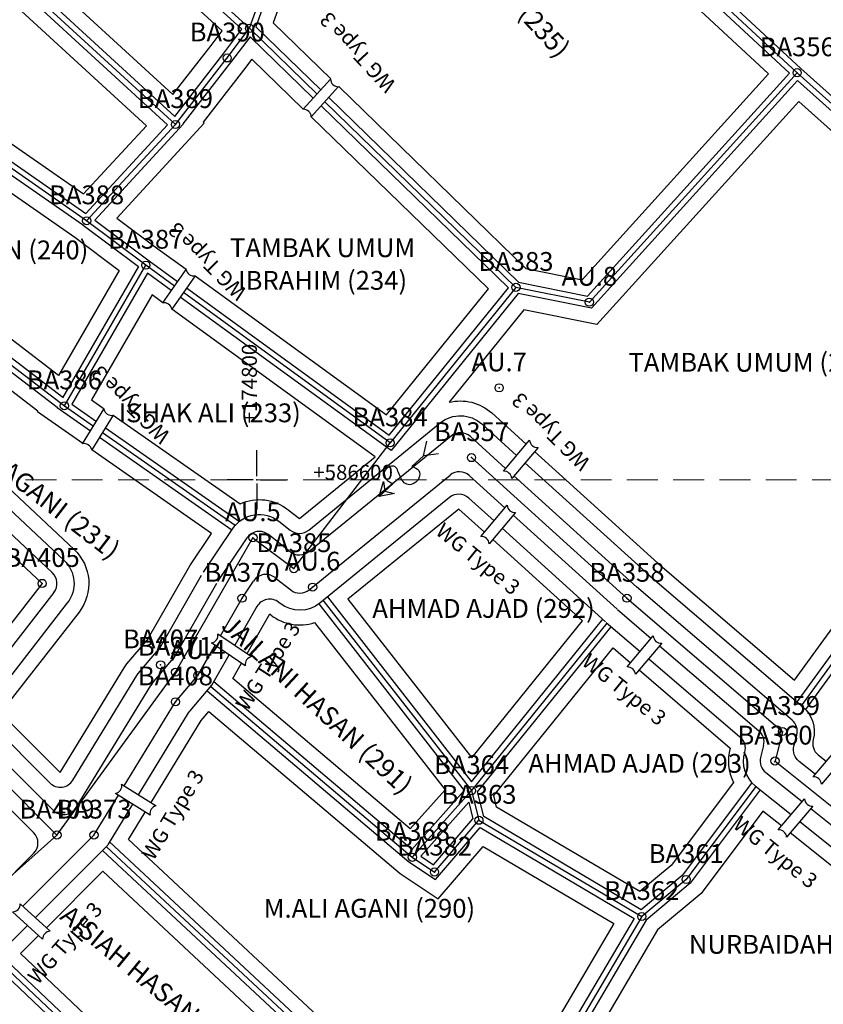
# Model space of a CAD drawing. Units: inches. Extents: x -7 to 8140, y -753 to 5187.
# Drawn here: x 7023 to 7049, y 3226 to 3258 of the extents above; entities that cross this region are included whole.
import ezdxf
from ezdxf.enums import TextEntityAlignment as Align

# ---------------------------------------------------------------- set-up
doc = ezdxf.new("R2010")
doc.units = ezdxf.units.IN
doc.header["$MEASUREMENT"] = 0
doc.linetypes.add('DASHDOT', pattern=[1, 0.5, -0.25, 0, -0.25])
doc.linetypes.add('DASHEDX2', pattern=[1.5, 1, -0.5])
for name, color, linetype in [('BANGUNAN', 5, 'Continuous'), ('BULAT1', 7, 'Continuous'), ('Double', 144, 'Continuous'), ('Grid', 7, 'Continuous'), ('Nama 1', 7, 'Continuous'), ('PATOK1', 7, 'Continuous'), ('tambak', 7, 'Continuous'), ('Tanggul', 7, 'Continuous')]:
    doc.layers.add(name, color=color, linetype=linetype)
doc.layers.add('Sal_existing', color=1, linetype='Continuous', lineweight=15)
doc.styles.add('L100', font='simplex.shx', dxfattribs={"height": 0.254})
doc.styles.add('L80', font='simplex.shx', dxfattribs={"height": 0.203})

msp = doc.modelspace()

# ---------------------------------------------------------------- linework, layer by layer
at = {"layer": 'BANGUNAN', "lineweight": -3}
for points in [[(7036.146, 3244.327), (7035.661, 3244.261), (7035.767, 3244.739)], [(7035.661, 3244.261), (7035.28, 3243.91)], [(7034.678, 3243.356), (7034.223, 3242.937)]]:
    msp.add_lwpolyline(points, dxfattribs=at)
msp.add_lwpolyline([(7034.223, 3242.937), (7034.362, 3243.428), (7034.408, 3243.107), (7034.724, 3243.035)], close=True, dxfattribs=at)
msp.add_open_spline([(7035.28, 3243.91), (7035.374, 3243.881), (7035.555, 3243.824), (7035.548, 3243.453), (7035.128, 3243.213), (7034.873, 3243.587), (7034.77, 3244.033), (7034.327, 3243.809), (7034.426, 3243.468), (7034.592, 3243.394), (7034.678, 3243.356)], degree=3, knots=[0, 0, 0, 0, 2.19934, 4.268021, 7.681409, 11.019393, 13.992759, 16.863103, 18.986773, 21.280737, 21.280737, 21.280737, 21.280737], dxfattribs=at)
at = {"layer": 'BULAT1', "color": 1, "ltscale": 10}
for centre in [(7030.017, 3258.121), (7029.297, 3257.161), (7047.777, 3256.681), (7027.617, 3255.001), (7024.737, 3251.881), (7026.657, 3250.441), (7038.657, 3249.721), (7041.038, 3249.24), (7041.038, 3249.24), (7041.038, 3249.24), (7038.114, 3246.463), (7038.114, 3246.463), (7038.114, 3246.463), (7024.017, 3245.881), (7034.577, 3244.681), (7037.217, 3244.201), (7030.132, 3241.604), (7030.132, 3241.604), (7030.132, 3241.604), (7031.457, 3240.601), (7023.297, 3240.121), (7032.065, 3240.002), (7032.065, 3240.002), (7032.065, 3240.002), (7029.777, 3239.641), (7042.257, 3239.641), (7027.137, 3237.481), (7027.617, 3237.241), (7028.343, 3237.137), (7028.343, 3237.137), (7028.343, 3237.137), (7027.617, 3236.281), (7047.297, 3235.321), (7047.057, 3234.361), (7037.217, 3233.401), (7037.457, 3232.441), (7023.777, 3231.961), (7024.977, 3231.961), (7035.297, 3231.241), (7036.017, 3230.761), (7044.177, 3230.521), (7042.737, 3229.321)]:
    msp.add_circle(centre, 0.132, dxfattribs=at)
for p in [(7030.017, 3258.121), (7029.297, 3257.161), (7047.777, 3256.681), (7027.617, 3255.001), (7024.737, 3251.881), (7026.657, 3250.441), (7038.657, 3249.721), (7041.038, 3249.24), (7041.038, 3249.24), (7041.038, 3249.24), (7038.114, 3246.463), (7038.114, 3246.463), (7038.114, 3246.463), (7024.017, 3245.881), (7034.577, 3244.681), (7037.217, 3244.201), (7030.132, 3241.604), (7030.132, 3241.604), (7030.132, 3241.604), (7031.457, 3240.601), (7023.297, 3240.121), (7032.065, 3240.002), (7032.065, 3240.002), (7032.065, 3240.002), (7029.777, 3239.641), (7042.257, 3239.641), (7027.137, 3237.481), (7027.617, 3237.241), (7028.343, 3237.137), (7028.343, 3237.137), (7028.343, 3237.137), (7027.617, 3236.281), (7047.297, 3235.321), (7047.057, 3234.361), (7037.217, 3233.401), (7037.457, 3232.441), (7023.777, 3231.961), (7024.977, 3231.961), (7035.297, 3231.241), (7036.017, 3230.761), (7044.177, 3230.521), (7042.737, 3229.321)]:
    msp.add_point(p, dxfattribs=at)
at = {"layer": 'Double', "color": 6}
for p, q in [((7031.759, 3255.497), (7032.647, 3256.475)), ((7032.909, 3256.229), (7032.022, 3255.251)), ((7027.208, 3249.222), (7027.963, 3250.305)), ((7028.255, 3250.095), (7027.5, 3249.012)), ((7024.603, 3244.649), (7025.3, 3245.77)), ((7025.602, 3245.575), (7024.905, 3244.454)), ((7038.25, 3243.76), (7039.101, 3244.769)), ((7039.373, 3244.532), (7038.521, 3243.524)), ((7037.52, 3241.646), (7038.372, 3242.654)), ((7038.643, 3242.417), (7037.792, 3241.409)), ((7028.992, 3238.485), (7030.087, 3237.747)), ((7029.882, 3237.452), (7028.786, 3238.189)), ((7042.259, 3237.411), (7043.111, 3238.419)), ((7043.383, 3238.182), (7042.531, 3237.174)), ((7048.292, 3233.849), (7049.144, 3234.858)), ((7049.416, 3234.621), (7048.564, 3233.613)), ((7025.872, 3233.613), (7026.99, 3232.911)), ((7026.794, 3232.609), (7025.676, 3233.312)), ((7047.162, 3232.13), (7048.013, 3233.139)), ((7048.285, 3232.902), (7047.433, 3231.894)), ((7022.585, 3229.735), (7023.559, 3228.844)), ((7023.312, 3228.582), (7022.338, 3229.474))]:
    msp.add_line(p, q, dxfattribs=at)
at = {"layer": 'Double', "color": 144}
for points in [[(6998.593, 3303.723), (7008.549, 3294.003), (7010.852, 3291.241), (7012.271, 3292.187), (7021.106, 3284.579), (7020.867, 3283.862), (7028.62, 3277.563), (7028.615, 3277.558), (7036.005, 3271.121), (7034.803, 3268.957), (7047.898, 3256.814)], [(7032.587, 3255.874), (7038.745, 3249.887), (7040.973, 3249.437), (7047.524, 3256.67), (7034.594, 3268.66), (7033.536, 3267.39), (7030.226, 3258.169), (7032.329, 3256.125)], [(7020.936, 3261.37), (7027.595, 3255.266), (7029.154, 3257.27), (7029.775, 3258.098), (7020.747, 3266.305)], [(7018.431, 3256.877), (7019.337, 3255.857), (7024.711, 3252.118), (7027.362, 3254.99), (7020.703, 3261.095)], [(7032.087, 3255.858), (7030.038, 3257.849), (7029.44, 3257.052), (7027.861, 3255.022), (7027.872, 3255.012), (7025.005, 3251.905), (7026.765, 3250.585)], [(7047.897, 3256.815), (7057.138, 3248.547), (7055.215, 3245.902), (7060.971, 3240.376), (7065.312, 3244.959), (7070.068, 3238.701), (7069.838, 3238.241), (7073.23, 3235.076), (7075.148, 3236.514), (7082.459, 3229.934), (7086.008, 3226.621), (7086.17, 3226.621), (7089.134, 3226.868), (7092.328, 3223.141), (7089.492, 3223.141), (7095.178, 3217.455), (7112.208, 3203.543), (7118.689, 3198.742), (7130.674, 3188.675), (7136.601, 3185.958), (7129.689, 3175.227)], [(7047.749, 3236.249), (7054.832, 3245.987), (7056.656, 3248.495), (7047.79, 3256.428), (7041.103, 3249.043), (7038.728, 3249.523), (7034.609, 3244.435), (7027.775, 3249.406)], [(7017.842, 3250.842), (7017.05, 3251.449), (7019.278, 3255.46), (7024.634, 3251.733)], [(7027.981, 3249.701), (7034.545, 3244.927), (7038.414, 3249.707), (7032.345, 3255.607)], [(7024.629, 3251.737), (7026.421, 3250.393), (7023.96, 3246.141)], [(7023.964, 3246.149), (7018.127, 3250.623)], [(7026.764, 3250.586), (7027.689, 3249.913)], [(7017.915, 3250.332), (7023.782, 3245.834), (7023.779, 3245.828), (7024.864, 3245.069)], [(7027.484, 3249.617), (7026.713, 3250.178), (7024.256, 3245.934), (7025.054, 3245.375)], [(7053.579, 3230.46), (7060.568, 3238.759), (7060.784, 3240.057), (7055.001, 3245.608), (7048.04, 3236.037)], [(7025.35, 3245.169), (7029.69, 3242.133)], [(7025.159, 3244.863), (7029.451, 3241.861)], [(7032.264, 3239.454), (7036.983, 3233.409), (7035.279, 3231.492), (7028.862, 3236.933)], [(7032.544, 3239.681), (7037.22, 3233.691), (7041.474, 3238.958)], [(7046.297, 3233.648), (7044.046, 3230.646), (7042.719, 3229.541), (7037.613, 3232.558), (7037.413, 3233.358), (7041.741, 3238.716)], [(7028.648, 3236.643), (7035.189, 3231.097), (7036.05, 3230.523), (7037.496, 3232.209), (7042.491, 3229.257), (7040.191, 3225.348), (7037.892, 3222.82), (7032.279, 3225.393), (7025.48, 3231.738)], [(7046.578, 3233.423), (7044.309, 3230.396), (7042.876, 3229.203), (7040.64, 3225.401), (7043.038, 3225.241)], [(7037.125, 3233.027), (7035.569, 3231.276), (7035.984, 3230.999), (7037.26, 3232.488)], [(7037.125, 3233.027), (7037.26, 3232.488)], [(7025.254, 3231.457), (7031.949, 3225.208), (7029.724, 3221.426), (7026.053, 3224.179), (7021.905, 3228.109)], [(7017.588, 3224.005), (7022.314, 3219.279), (7025.7, 3224.018), (7021.651, 3227.854)]]:
    msp.add_lwpolyline(points, dxfattribs=at)
at = {"layer": 'Double', "color": 6}
for points in [[(7032.91, 3256.229), (7038.978, 3250.33), (7040.801, 3249.961), (7046.85, 3256.641), (7034.639, 3267.964), (7033.959, 3267.148), (7030.782, 3258.298), (7032.652, 3256.48)], [(7021.246, 3261.737), (7027.536, 3255.971), (7028.773, 3257.562), (7029.129, 3258.037), (7020.437, 3265.938)], [(7018.744, 3257.247), (7019.658, 3256.218), (7024.642, 3252.751), (7026.683, 3254.962), (7020.393, 3260.728)], [(7031.764, 3255.502), (7030.095, 3257.125), (7029.822, 3256.76), (7028.512, 3255.076), (7028.551, 3255.04), (7025.718, 3251.97), (7027.049, 3250.972), (7027.964, 3250.307)], [(7028.255, 3250.095), (7034.458, 3245.583), (7037.765, 3249.668), (7032.022, 3255.251)], [(7018.125, 3251.23), (7017.671, 3251.578), (7019.44, 3254.762), (7024.351, 3251.346), (7025.792, 3250.265), (7023.822, 3246.862), (7018.41, 3251.011)], [(7032.127, 3238.85), (7036.358, 3233.428), (7035.232, 3232.161), (7029.477, 3237.041), (7029.76, 3237.534)], [(7045.713, 3233.669), (7043.695, 3230.979), (7042.672, 3230.126), (7038.03, 3232.869), (7037.937, 3233.242), (7041.808, 3238.035), (7042.376, 3237.548)], [(7028.703, 3235.967), (7034.899, 3230.713), (7036.138, 3229.888), (7037.598, 3231.591), (7041.834, 3229.088), (7039.803, 3225.635), (7037.773, 3223.402), (7032.549, 3225.797), (7026.099, 3231.817), (7026.641, 3232.705)], [(7026.829, 3233.012), (7028.456, 3235.675), (7028.703, 3235.967)], [(7047.268, 3232.256), (7046.665, 3232.738), (7044.659, 3230.063), (7043.248, 3228.888), (7041.448, 3225.828), (7043.052, 3225.722)], [(7023.434, 3228.958), (7025.265, 3230.79), (7031.34, 3225.12), (7029.583, 3222.132), (7026.363, 3224.546), (7022.593, 3228.118), (7023.179, 3228.704)]]:
    msp.add_lwpolyline(points, dxfattribs=at)
for points in [[(7029.939, 3237.847), (7030.674, 3239.13), (7030.714, 3239.098, 0.252232), (7032.127, 3238.85)], [(7042.649, 3237.314), (7045.604, 3234.78, 0.191457), (7045.713, 3233.669)], [(7043.412, 3225.698), (7050.882, 3225.2), (7051.126, 3225.444), (7053.115, 3227.891), (7052.393, 3228.201, -0.067565), (7052.171, 3228.334), (7047.549, 3232.031)]]:
    msp.add_lwpolyline(points, format="xyb", dxfattribs=at)
for centre, radius, start, end in [((7032.895, 3256.476), 0.248, 180.3022, 273.3886), ((7031.761, 3255.236), 0.262, 3.405, 90.3364), ((7028.209, 3250.338), 0.248, 187.6672, 280.7536), ((7027.243, 3248.963), 0.262, 10.77, 97.7014), ((7025.543, 3245.816), 0.248, 190.6654, 283.7518), ((7024.651, 3244.392), 0.262, 13.7682, 100.6996), ((7039.349, 3244.779), 0.248, 182.3567, 275.4431), ((7038.26, 3243.499), 0.262, 5.4595, 92.3909), ((7038.62, 3242.664), 0.248, 182.3567, 275.4431), ((7037.531, 3241.384), 0.262, 5.4595, 92.3909), ((7028.749, 3238.434), 0.248, 278.5956, 11.682), ((7043.359, 3238.429), 0.248, 182.3567, 275.4431), ((7030.14, 3237.491), 0.262, 101.6984, 188.6298), ((7042.27, 3237.149), 0.262, 5.4595, 92.3909), ((7048.303, 3233.588), 0.262, 5.4595, 92.3909), ((7025.631, 3233.556), 0.248, 280.3911, 13.4775), ((7048.261, 3233.149), 0.248, 182.3567, 275.4431), ((7027.051, 3232.656), 0.262, 103.4939, 190.4253), ((7047.173, 3231.869), 0.262, 5.4595, 92.3909), ((7022.338, 3229.722), 0.248, 270.0674, 3.1538), ((7023.573, 3228.583), 0.262, 93.1702, 180.1016)]:
    msp.add_arc(centre, radius, start, end, dxfattribs=at)
at = {"layer": 'Grid', "color": 3, "linetype": 'DASHDOT', "lineweight": 30, "ltscale": 10}
for points in [[(7030.257, 3243.601), (7030.257, 3244.441)], [(7030.137, 3243.481), (7029.297, 3243.481)], [(7030.257, 3243.361), (7030.257, 3242.521)], [(7030.377, 3243.481), (7031.217, 3243.481)]]:
    msp.add_lwpolyline(points, dxfattribs=at)
at = {"layer": 'Grid', "color": 0, "linetype": 'DASHEDX2', "lineweight": 5}
msp.add_lwpolyline([(6406.257, 3243.481), (7366.257, 3243.481)], dxfattribs=at)
at = {"layer": 'Grid', "color": 3, "linetype": 'DASHDOT', "lineweight": 30, "ltscale": 10}
msp.add_point((7030.257, 3243.481), dxfattribs=at)
at = {"layer": 'Sal_existing', "color": 2, "lineweight": 30, "ltscale": 10}
for p, q in [((7016.328, 3247.313), (7023.625, 3240.471)), ((7023.676, 3239.826), (7020.836, 3236.175)), ((7023.019, 3232.04), (7019.598, 3235.462)), ((7020.876, 3235.541), (7023.65, 3232.767))]:
    msp.add_line(p, q, dxfattribs=at)
at = {"layer": 'Sal_existing', "color": 1, "lineweight": 30, "ltscale": 10}
for p, q in [((7031.955, 3239.913), (7036.521, 3243.634)), ((7037.146, 3243.618), (7038.302, 3242.572)), ((7038.57, 3242.33), (7041.935, 3239.285)), ((7029.777, 3239.641), (7030.153, 3240.199)), ((7030.849, 3240.307), (7031.354, 3239.908)), ((7029.081, 3238.425), (7029.777, 3239.641)), ((7028.343, 3237.137), (7028.901, 3238.112)), ((7026.861, 3236.874), (7027.611, 3237.758)), ((7027.617, 3236.281), (7028.343, 3237.137)), ((7024.399, 3232.856), (7026.817, 3236.813)), ((7025.955, 3233.561), (7027.617, 3236.281)), ((7024.977, 3231.961), (7025.767, 3233.254)), ((7022.672, 3229.656), (7024.977, 3231.961)), ((7020.474, 3228.815), (7023.019, 3231.361))]:
    msp.add_line(p, q, dxfattribs=at)
at = {"layer": 'Sal_existing', "color": 1, "lineweight": 30}
for p, q in [((7041.945, 3239.277), (7043.041, 3238.337)), ((7043.315, 3238.102), (7046.534, 3235.343)), ((7046.757, 3233.986), (7047.934, 3233.045)), ((7048.215, 3232.82), (7052.757, 3229.186))]:
    msp.add_line(p, q, dxfattribs=at)
at = {"layer": 'Sal_existing', "color": 2, "lineweight": 30}
msp.add_line((7046.688, 3234.862), (7046.591, 3234.477), dxfattribs=at)
at = {"layer": 'Sal_existing', "color": 1, "lineweight": -3, "ltscale": 10}
for points in [[(7027.586, 3249.765), (7026.657, 3250.441)], [(7038.657, 3249.721), (7034.577, 3244.681)], [(7023.777, 3231.961), (7027.617, 3237.241), (7030.132, 3241.604), (7031.457, 3240.601), (7034.577, 3244.681), (7027.878, 3249.553)], [(7032.065, 3240.002), (7032.065, 3240.002)]]:
    msp.add_lwpolyline(points, dxfattribs=at)
at = {"layer": 'Sal_existing', "color": 1, "lineweight": 30, "ltscale": 10}
msp.add_lwpolyline([(7038.323, 3243.847), (7037.179, 3244.883, 0.370477), (7036.554, 3244.899), (7031.945, 3241.144, -0.351543), (7031.345, 3241.139), (7030.631, 3241.702, 0.436499), (7029.935, 3241.594), (7028.981, 3240.178)], format="xyb", dxfattribs=at)
for points in [[(7042.579, 3239.997), (7038.59, 3243.606)], [(7028.944, 3240.118), (7027.51, 3237.615)]]:
    msp.add_lwpolyline(points, dxfattribs=at)
for centre, start, end in [((7036.824, 3243.262), 47.8624, 129.1764), ((7030.551, 3239.931), 51.7015, 146.0264), ((7031.652, 3240.285), 231.7015, 309.1764), ((7027.227, 3236.563), 139.7083, 148.5704), ((7023.989, 3233.106), 225, 328.5704), ((7022.68, 3231.7), 315, 45)]:
    msp.add_arc(centre, 0.48, start, end, dxfattribs=at)
at = {"layer": 'Sal_existing', "color": 2, "lineweight": 30, "ltscale": 10}
msp.add_arc((7023.297, 3240.121), 0.48, 322.125, 46.8476, dxfattribs=at)
at = {"layer": 'Sal_existing', "color": 1, "lineweight": 30}
for centre, start, end in [((7046.222, 3234.978), 345.9638, 49.3987), ((7047.057, 3234.361), 165.9638, 231.3402)]:
    msp.add_arc(centre, 0.48, start, end, dxfattribs=at)
at = {"layer": 'tambak', "lineweight": -3, "ltscale": 10}
for points in [[(7032.208, 3255.991), (7030.017, 3258.121), (7033.377, 3267.481), (7034.577, 3268.921), (7047.777, 3256.681), (7041.038, 3249.24), (7038.657, 3249.721), (7032.466, 3255.74)], [(7020.82, 3261.232), (7027.617, 3255.001), (7029.297, 3257.161), (7030.017, 3258.121), (7020.863, 3266.443)], [(7018.021, 3250.478), (7024.017, 3245.881), (7026.657, 3250.441), (7024.737, 3251.881), (7019.217, 3255.721), (7018.313, 3256.738)], [(7053.752, 3230.386), (7060.737, 3238.681), (7060.977, 3240.121), (7054.977, 3245.881), (7056.897, 3248.521), (7047.777, 3256.681)], [(7027.617, 3255.001), (7024.737, 3251.881)], [(7024.017, 3245.881), (7024.959, 3245.222)], [(7054.977, 3245.881), (7047.904, 3236.156)], [(7025.254, 3245.016), (7029.557, 3242.006)], [(7037.217, 3244.201), (7042.257, 3239.641), (7047.297, 3235.321), (7047.057, 3234.361)], [(7032.399, 3239.574), (7037.217, 3233.401), (7035.297, 3231.241), (7036.017, 3230.761), (7037.457, 3232.441), (7042.737, 3229.321)], [(7041.608, 3238.837), (7037.217, 3233.401), (7037.457, 3232.441)], [(7028.764, 3236.78), (7035.297, 3231.241)], [(7047.03, 3234.324), (7047.057, 3234.361), (7053.057, 3229.561), (7054.737, 3228.841), (7060.257, 3224.041), (7062.417, 3225.721), (7062.897, 3225.961)], [(7046.438, 3233.535), (7044.177, 3230.521), (7042.737, 3229.321), (7040.337, 3225.241), (7043.033, 3225.061)], [(7025.381, 3231.584), (7032.177, 3225.241)], [(7021.778, 3227.981), (7025.937, 3224.041)]]:
    msp.add_lwpolyline(points, dxfattribs=at)
at = {"layer": 'tambak', "color": 0}
msp.add_lwpolyline([(6996.177, 3263.881), (7001.697, 3258.841), (7004.817, 3257.641), (7006.977, 3253.561), (7009.617, 3251.641), (7012.017, 3251.641), (7014.417, 3249.241), (7015.617, 3247.321), (7023.297, 3240.121), (7019.937, 3235.801), (7023.777, 3231.961), (7021.544, 3229.984), (7019.937, 3228.361), (7012.352, 3222.29), (7011.537, 3221.401), (7006.717, 3217.867)], dxfattribs=at)
at = {"layer": 'tambak', "color": 1, "lineweight": 30, "ltscale": 10}
msp.add_lwpolyline([(7048.362, 3233.932), (7047.838, 3234.351, -0.293256), (7047.672, 3234.842), (7047.763, 3235.205, 0.284079), (7047.61, 3235.686), (7042.57, 3240.006)], format="xyb", dxfattribs=at)
at = {"layer": 'Tanggul', "color": 6, "ltscale": 10}
for points in [[(7043.257, 3240.776), (7047.687, 3236.979), (7054.443, 3246.269), (7056.013, 3248.427), (7047.826, 3255.752), (7041.275, 3248.519), (7038.918, 3248.995), (7036.489, 3245.993, -0.250466), (7037.871, 3245.648), (7038.99, 3244.636)], [(7016.995, 3248.102), (7024.331, 3241.224, -0.387486), (7024.491, 3239.193), (7021.95, 3235.926), (7023.884, 3233.992), (7025.959, 3237.388, -0.038688), (7026.046, 3237.508), (7026.705, 3238.286), (7028.085, 3240.694), (7028.788, 3241.738), (7024.905, 3244.454)], [(7025.603, 3245.577), (7029.711, 3242.704, -0.280198), (7031.271, 3242.512), (7031.637, 3242.223), (7034.088, 3244.221)]]:
    msp.add_lwpolyline(points, format="xyb", dxfattribs=at)
for points in [[(7024.61, 3244.661), (7023.142, 3245.687), (7023.155, 3245.71), (7017.632, 3249.944)], [(7027.209, 3249.224), (7026.861, 3249.476), (7024.892, 3246.075), (7025.308, 3245.784)], [(7034.088, 3244.221), (7027.5, 3249.012)], [(7039.257, 3244.395), (7043.257, 3240.776)], [(7037.636, 3241.783), (7036.806, 3242.534), (7033.211, 3239.606), (7037.226, 3234.462), (7040.815, 3238.906)], [(7040.815, 3238.906), (7037.903, 3241.541)]]:
    msp.add_lwpolyline(points, dxfattribs=at)
at = {"layer": 'Tanggul', "color": 4, "ltscale": 10}
for points in [[(7016.685, 3247.735), (7024.003, 3240.874, -0.387486), (7024.112, 3239.487), (7021.571, 3236.221, 0.378242), (7021.611, 3235.587), (7023.545, 3233.653, 0.485414), (7024.294, 3233.742), (7026.369, 3237.138, -0.038688), (7026.412, 3237.198), (7027.072, 3237.976, 0.045801), (7027.122, 3238.048), (7028.465, 3240.393)], [(7028.523, 3240.486), (7029.478, 3241.902, -0.436499), (7030.973, 3242.136), (7031.339, 3241.847, 0.351543), (7031.94, 3241.851), (7036.205, 3245.327, -0.370477), (7037.549, 3245.292), (7038.68, 3244.269)], [(7037.946, 3242.15), (7037.128, 3242.89, 0.370477), (7036.502, 3242.907), (7032.303, 3239.485, -0.351543), (7031.012, 3239.475), (7030.971, 3239.507, 0.458344), (7030.257, 3239.369), (7029.54, 3238.116)], [(7042.929, 3240.425), (7047.969, 3236.105, -0.28752), (7048.295, 3235.058, 0.296715), (7048.459, 3234.561), (7048.718, 3234.354)], [(7026.422, 3233.268), (7028.046, 3235.925, -0.038688), (7028.09, 3235.985), (7028.797, 3236.819), (7029.36, 3237.803)], [(7042.959, 3237.681), (7045.917, 3235.145, -0.29386), (7046.066, 3234.647, 0.303086), (7046.412, 3233.555), (7047.578, 3232.623)], [(7023.08, 3229.283), (7025.374, 3231.577, 0.059281), (7025.444, 3231.666), (7026.235, 3232.96)], [(7047.859, 3232.398), (7052.471, 3228.708, 0.067565), (7052.582, 3228.642), (7054.192, 3227.952)], [(7019.055, 3225.404), (7021.516, 3227.72, 0.007574), (7021.527, 3227.73), (7022.825, 3229.028)]]:
    msp.add_lwpolyline(points, format="xyb", dxfattribs=at)
for points in [[(7038.947, 3244.028), (7042.95, 3240.406)], [(7041.565, 3238.876), (7038.213, 3241.908)], [(7041.586, 3238.858), (7042.685, 3237.915)]]:
    msp.add_lwpolyline(points, dxfattribs=at)

# ---------------------------------------------------------------- texts
at = {"layer": 'Grid', "color": 3, "linetype": 'DASHDOT', "lineweight": 30, "ltscale": 10, "style": 'L80'}
msp.add_text('+174800', height=0.4872, rotation=90, dxfattribs=at).set_placement((7030.257, 3246.601), align=Align.CENTER)
msp.add_text('+586600', height=0.4872, dxfattribs=at).set_placement((7033.377, 3243.481), align=Align.CENTER)
at = {"layer": 'Nama 1', "ltscale": 10, "style": 'L100'}
for s, rotation, p in [('ISKANDAR ILYAS (235)', 312.793, (7037.37, 3260.421)), ('M.ALI AGANI (231)', 322.3278, (7022.983, 3243.199)), ('JAILANI HASAN (291)', 317.1436, (7032.216, 3236.19)), ('AISIAH HASAN (283)', 320.6218, (7026.977, 3227.074))]:
    msp.add_text(s, height=0.6096, rotation=rotation, dxfattribs=at).set_placement(p, align=Align.MIDDLE_CENTER)
for s, p in [('JALIL HUSEN (240)', (7021.189, 3250.936)), ('TAMBAK UMUM', (7032.389, 3251.007)), ('IBRAHIM (234)', (7032.389, 3249.948)), ('TAMBAK UMUM (299)', (7046.374, 3247.291)), ('ISHAK ALI (233)', (7028.73, 3245.652)), ('AHMAD AJAD (292)', (7037.606, 3239.309)), ('AHMAD AJAD (293)', (7042.665, 3234.286)), ('M.ALI AGANI (290)', (7033.907, 3229.586)), ('NURBAIDAH (294)', (7047.684, 3228.417))]:
    msp.add_text(s, height=0.6096, dxfattribs=at).set_placement(p, align=Align.MIDDLE_CENTER)
at = {"layer": 'PATOK1', "color": 3, "ltscale": 10, "style": 'L100'}
for s, p in [('BA390', (7029.297, 3258.001)), ('BA356', (7047.777, 3257.521)), ('BA389', (7027.617, 3255.841)), ('BA388', (7024.737, 3252.721)), ('BA387', (7026.657, 3251.281)), ('BA383', (7038.657, 3250.561)), ('AU.8', (7041.038, 3250.08)), ('AU.8', (7041.038, 3250.08)), ('AU.8', (7041.038, 3250.08)), ('AU.7', (7038.114, 3247.303)), ('AU.7', (7038.114, 3247.303)), ('AU.7', (7038.114, 3247.303)), ('BA386', (7024.017, 3246.721)), ('BA384', (7034.577, 3245.521)), ('BA357', (7037.217, 3245.041)), ('AU.5', (7030.132, 3242.444)), ('AU.5', (7030.132, 3242.444)), ('AU.5', (7030.132, 3242.444)), ('BA385', (7031.457, 3241.441)), ('BA405', (7023.297, 3240.961)), ('AU.6', (7032.065, 3240.842)), ('AU.6', (7032.065, 3240.842)), ('AU.6', (7032.065, 3240.842)), ('BA370', (7029.777, 3240.481)), ('BA358', (7042.257, 3240.481)), ('BA407', (7027.137, 3238.321)), ('BA371', (7027.617, 3238.081)), ('AU.4', (7028.343, 3237.977)), ('AU.4', (7028.343, 3237.977)), ('AU.4', (7028.343, 3237.977)), ('BA408', (7027.617, 3237.121)), ('BA359', (7047.297, 3236.161)), ('BA360', (7047.057, 3235.201)), ('BA364', (7037.217, 3234.241)), ('BA363', (7037.457, 3233.281)), ('BA409', (7023.777, 3232.801)), ('BA373', (7024.977, 3232.801)), ('BA368', (7035.297, 3232.081)), ('BA382', (7036.017, 3231.601)), ('BA361', (7044.177, 3231.361)), ('BA362', (7042.737, 3230.161))]:
    msp.add_text(s, height=0.6096, dxfattribs=at).set_placement(p, align=Align.MIDDLE_CENTER)
at = {"layer": 'tambak', "color": 3, "ltscale": 10, "style": 'L100'}
for rotation, p in [(132.6247, (7033.525, 3257.343)), (135.1094, (7028.65, 3250.57)), (135.1094, (7026.167, 3245.921)), (135.1094, (7039.789, 3245.042)), (321.149, (7037.43, 3240.915)), (57.3879, (7030.617, 3237.442)), (321.149, (7042.17, 3236.68)), (59.1833, (7027.529, 3232.622)), (321.149, (7047.072, 3231.4)), (48.8597, (7024.038, 3228.464))]:
    msp.add_text('WG Type 3', height=0.4877, rotation=rotation, dxfattribs=at).set_placement(p, align=Align.MIDDLE_CENTER)

doc.saveas('drawing.dxf')
